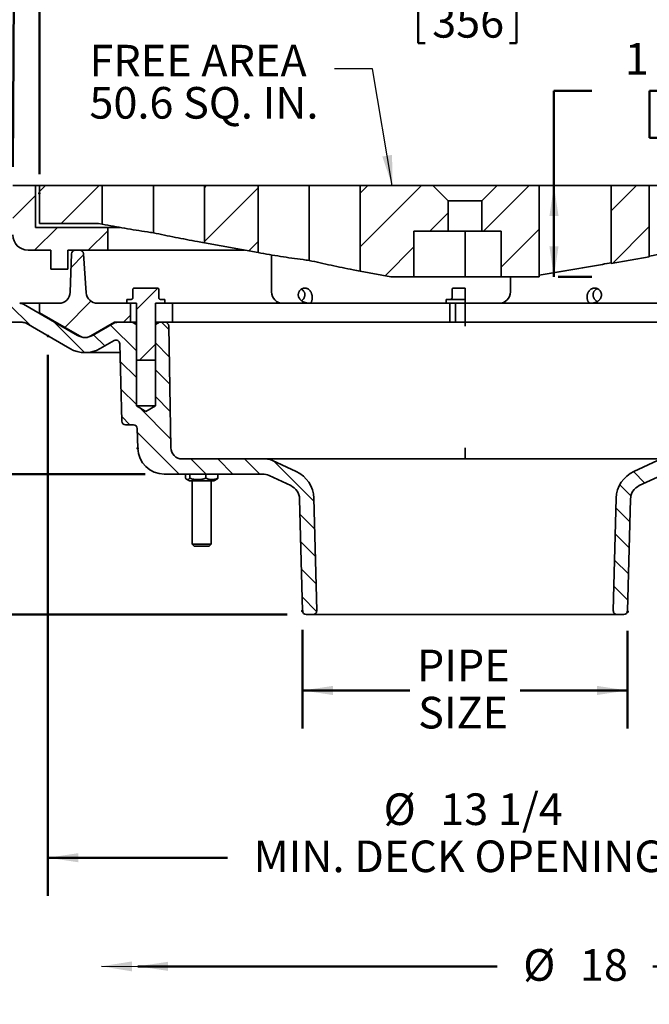
# Model space of a CAD drawing. Units: inches. Extents: x 0.1 to 8.4, y 0.1 to 10.9.
# Drawn here: x 2.9 to 5, y 5.2 to 8.5 of the extents above; entities that cross this region are included whole.
import ezdxf

# ---------------------------------------------------------------- set-up
doc = ezdxf.new("R2010")
doc.units = ezdxf.units.IN
doc.header["$MEASUREMENT"] = 0
doc.header["$PDSIZE"] = -1
doc.layers.add('WALL', color=7, linetype='Continuous', lineweight=50)
doc.styles.add('SLDTEXTSTYLE0', font='TXT', dxfattribs={"width": 0.605})
doc.styles.add('SLDTEXTSTYLE2', font='TXT', dxfattribs={"width": 0.5735})
doc.dimstyles.new('SLDDIMSTYLE0', dxfattribs={"dimtxt": 0.18, "dimasz": 0.1, "dimexe": 0, "dimexo": 0.0625, "dimgap": 0, "dimtad": 0, "dimtih": 1, "dimtoh": 1, "dimdec": 0, "dimrnd": 1e-09, "dimzin": 0, "dimdsep": 46, "dimlunit": 5, "dimtxsty": 'Standard', "dimsah": 1, "dimcen": 0.09, "dimadec": 0, "dimazin": 0, "dimtfac": 0.1, "dimtdec": 0, "dimtofl": 0, "dimtmove": 0, "dimatfit": 3, "dimfxl": 0, "dimfrac": 2, "dimtolj": 1, "dimtzin": 0, "dimarcsym": 0})
doc.dimstyles.new('SLDDIMSTYLE1', dxfattribs={"dimtxt": 0.101115, "dimasz": 0.1, "dimexe": 0, "dimexo": 0.0625, "dimgap": 0.025279, "dimtad": 0, "dimtih": 1, "dimtoh": 1, "dimdec": 0, "dimlfac": 5, "dimrnd": 1e-09, "dimzin": 12, "dimdsep": 46, "dimlunit": 5, "dimtxsty": 'SLDTEXTSTYLE0', "dimsah": 1, "dimcen": 0.09, "dimadec": 0, "dimazin": 3, "dimtfac": 1, "dimtdec": 3, "dimtofl": 0, "dimtmove": 0, "dimatfit": 3, "dimfxl": 0, "dimfrac": 2, "dimtolj": 1, "dimtzin": 12, "dimarcsym": 0})
doc.dimstyles.new('SLDDIMSTYLE2', dxfattribs={"dimtxt": 0.101115, "dimasz": 0.1, "dimexe": 0, "dimexo": 0.0625, "dimgap": 0.025279, "dimtad": 0, "dimtih": 1, "dimtoh": 1, "dimdec": 0, "dimlfac": 5, "dimrnd": 1e-09, "dimzin": 12, "dimdsep": 46, "dimlunit": 5, "dimtxsty": 'SLDTEXTSTYLE0', "dimsah": 1, "dimcen": 0.09, "dimse1": 1, "dimadec": 0, "dimazin": 3, "dimtfac": 1, "dimtdec": 3, "dimtofl": 0, "dimtmove": 0, "dimatfit": 3, "dimfxl": 0, "dimfrac": 2, "dimtolj": 1, "dimtzin": 12, "dimarcsym": 0})
doc.dimstyles.new('SLDDIMSTYLE3', dxfattribs={"dimtxt": 0.101115, "dimasz": 0.1, "dimexe": 0, "dimexo": 0.0625, "dimgap": 0.025279, "dimtad": 0, "dimtih": 1, "dimtoh": 1, "dimdec": 6, "dimlfac": 5, "dimrnd": 1e-09, "dimzin": 12, "dimdsep": 46, "dimlunit": 5, "dimtxsty": 'SLDTEXTSTYLE0', "dimsah": 1, "dimcen": 0.09, "dimadec": 0, "dimazin": 3, "dimtfac": 1, "dimtdec": 3, "dimtofl": 0, "dimtmove": 0, "dimatfit": 3, "dimfxl": 0, "dimfrac": 2, "dimtolj": 1, "dimtzin": 12, "dimarcsym": 0})
doc.dimstyles.new('SLDDIMSTYLE4', dxfattribs={"dimtxt": 0.101115, "dimasz": 0.1, "dimexe": 0, "dimexo": 0.0625, "dimgap": 0.025279, "dimtad": 0, "dimtih": 1, "dimtoh": 1, "dimdec": 6, "dimlfac": 5, "dimrnd": 1e-09, "dimzin": 12, "dimdsep": 46, "dimlunit": 5, "dimtxsty": 'SLDTEXTSTYLE0', "dimsah": 1, "dimcen": 0.09, "dimse1": 1, "dimadec": 0, "dimazin": 3, "dimtfac": 1, "dimtdec": 3, "dimtmove": 0, "dimatfit": 0, "dimfxl": 0, "dimfrac": 2, "dimtolj": 1, "dimtzin": 12, "dimarcsym": 0})

# ---------------------------------------------------------------- blocks, each defined once
blk = doc.blocks.new('SW_HATCH_0')
at = {"color": 0, "linetype": 'Continuous', "lineweight": 18}
for p, q in [((-2.4409, 0.3875), (-2.4607, 0.3678)), ((-2.2642, 0.3875), (-2.3892, 0.2625)), ((-1.9106, 0.3875), (-1.918, 0.3801)), ((-1.7413, 0.3801), (-1.918, 0.2033)), ((-1.3803, 0.3875), (-1.4054, 0.3624)), ((-1.2035, 0.3875), (-1.4054, 0.1856)), ((-0.8499, 0.3875), (-0.9999, 0.2375)), ((-0.4964, 0.3875), (-0.5794, 0.3045)), ((-2.4732, 0.3553), (-2.5482, 0.2803)), ((-1.1163, 0.2979), (-1.1767, 0.2375)), ((-2.4017, 0.25), (-2.4767, 0.175)), ((-2.2357, 0.2392), (-2.2999, 0.175)), ((-0.8169, 0.2438), (-0.9419, 0.1188)), ((-0.4544, 0.2527), (-0.5758, 0.1313)), ((-1.7413, 0.2033), (-1.772, 0.1725)), ((-1.2286, 0.1856), (-1.3233, 0.0909)), ((-2.3158, 0.1591), (-2.3564, 0.1184)), ((-2.0714, 0.05), (-2.1419, -0.0206)), ((-2.2912, 0.0069), (-2.3777, -0.0796)), ((-2.5631, -0.0001), (-2.4872, -0.076)), ((-2.4147, -0.0602), (-2.3124, -0.1625)), ((-2.1607, -0.0393), (-2.1838, -0.0625)), ((-2.0588, -0.0625), (-2.0352, -0.0861)), ((-2.2265, -0.0716), (-2.1419, -0.1562)), ((-2.2825, -0.104), (-2.2459, -0.1406)), ((-2.0794, -0.1349), (-2.132, -0.1875)), ((-2.0794, -0.1303), (-2.0337, -0.176)), ((-2.1948, -0.1917), (-2.1419, -0.2446)), ((-2.0794, -0.2187), (-2.0321, -0.266)), ((-2.1924, -0.2825), (-2.1419, -0.333)), ((-2.0794, -0.3071), (-2.0305, -0.3559)), ((-2.1305, -0.3443), (-2.029, -0.4459)), ((-2.19, -0.3732), (-2.1633, -0.4)), ((-2.1387, -0.4246), (-2.0008, -0.5625)), ((-1.9624, -0.5125), (-1.9124, -0.5625)), ((-1.874, -0.5125), (-1.824, -0.5625)), ((-1.7856, -0.5125), (-1.7356, -0.5625)), ((-1.6909, -0.5188), (-1.5579, -0.6518)), ((-0.5064, -0.5542), (-0.4688, -0.5919)), ((-0.5515, -0.5975), (-0.5149, -0.6341)), ((-0.564, -0.6735), (-0.5183, -0.7192)), ((-1.6037, -0.6944), (-1.5556, -0.7425)), ((-0.5662, -0.7596), (-0.5205, -0.8053)), ((-1.6013, -0.7852), (-1.5532, -0.8333)), ((-0.5685, -0.8457), (-0.5228, -0.8914)), ((-1.5989, -0.8759), (-1.5508, -0.9241)), ((-0.5707, -0.9319), (-0.525, -0.9776)), ((-1.5966, -0.9667), (-1.5487, -1.0146))]:
    blk.add_line(p, q, dxfattribs=at)
blk = doc.blocks.new('_D')
at = {"layer": 'WALL'}
for p, q in [((2.9897, 7.3687), (2.9897, 5.5877)), ((5.739, 7.3716), (5.739, 5.5877)), ((2.9897, 5.7127), (3.5804, 5.7127)), ((5.739, 5.7127), (5.1483, 5.7127))]:
    blk.add_line(p, q, dxfattribs=at)
for points in [[(2.9897, 5.7127), (3.0897, 5.6977), (3.0897, 5.7277)], [(5.739, 5.7127), (5.639, 5.7277), (5.639, 5.6977)]]:
    blk.add_solid(points, dxfattribs=at)
at = {"layer": 'WALL', "attachment_point": 1, "style": 'SLDTEXTSTYLE0'}
for s, insert, char_height in [('%%c', (4.094, 5.9246), 0.10417), ('13 1/4', (4.2806, 5.9246), 0.10417), ('MIN. DECK OPENING', (3.6661, 5.7694), 0.104167)]:
    blk.add_mtext(s, dxfattribs=dict(at, insert=insert, char_height=char_height))
blk = doc.blocks.new('_D_1')
at = {"layer": 'WALL'}
for p, q in [((6.1618, 6.9511), (6.1618, 5.23)), ((3.2852, 5.355), (4.4677, 5.355)), ((6.1618, 5.355), (4.9793, 5.355))]:
    blk.add_line(p, q, dxfattribs=at)
for points in [[(3.2852, 5.355), (3.3852, 5.34), (3.3852, 5.37)], [(6.1618, 5.355), (6.0618, 5.37), (6.0618, 5.34)]]:
    blk.add_solid(points, dxfattribs=at)
at = {"layer": 'WALL', "char_height": 0.10417, "attachment_point": 1, "style": 'SLDTEXTSTYLE0'}
for s, insert in [('%%c', (4.5533, 5.4116)), ('18', (4.7399, 5.4116))]:
    blk.add_mtext(s, dxfattribs=dict(at, insert=insert))
blk = doc.blocks.new('_D_2')
at = {"layer": 'WALL'}
for p, q in [((2.9618, 7.9636), (2.9618, 8.6636)), ((5.7618, 7.9636), (5.7618, 8.6636)), ((2.9618, 8.5386), (4.068, 8.5386)), ((5.7618, 8.5386), (4.6556, 8.5386)), ((4.2077, 8.527), (4.2077, 8.395)), ((4.2077, 8.527), (4.2308, 8.527)), ((4.5315, 8.527), (4.5084, 8.527)), ((4.5315, 8.527), (4.5315, 8.395)), ((4.2077, 8.395), (4.2308, 8.395)), ((4.5315, 8.395), (4.5084, 8.395))]:
    blk.add_line(p, q, dxfattribs=at)
for points in [[(2.9618, 8.5386), (3.0618, 8.5236), (3.0618, 8.5536)], [(5.7618, 8.5386), (5.6618, 8.5536), (5.6618, 8.5236)]]:
    blk.add_solid(points, dxfattribs=at)
at = {"layer": 'WALL', "char_height": 0.10417, "attachment_point": 1, "style": 'SLDTEXTSTYLE0'}
for s, insert in [('%%c', (4.2226, 8.6729)), ('14', (4.3623, 8.6729)), ('356', (4.2539, 8.5177))]:
    blk.add_mtext(s, dxfattribs=dict(at, insert=insert))
blk = doc.blocks.new('_D_3')
at = {"layer": 'WALL'}
for p, q in [((2.8746, 7.9886), (2.8791, 9.0511)), ((5.8496, 7.9761), (5.8541, 9.0386)), ((2.8786, 8.9261), (4.0177, 8.9213)), ((5.8535, 8.9136), (4.7144, 8.9184)), ((4.2119, 8.9082), (4.2119, 8.7763)), ((4.2119, 8.9082), (4.2351, 8.9082)), ((4.5358, 8.9082), (4.5127, 8.9082)), ((4.5358, 8.9082), (4.5358, 8.7763)), ((4.2119, 8.7763), (4.2351, 8.7763)), ((4.5358, 8.7763), (4.5127, 8.7763))]:
    blk.add_line(p, q, dxfattribs=at)
for points in [[(2.8786, 8.9261), (2.9785, 8.9107), (2.9786, 8.9407)], [(5.8535, 8.9136), (5.7536, 8.929), (5.7535, 8.899)]]:
    blk.add_solid(points, dxfattribs=at)
at = {"layer": 'WALL', "char_height": 0.10417, "attachment_point": 1, "style": 'SLDTEXTSTYLE0'}
for s, insert in [('%%c', (4.1112, 9.0541)), ('14 7/8', (4.2509, 9.0541)), ('378', (4.2582, 8.8989))]:
    blk.add_mtext(s, dxfattribs=dict(at, insert=insert))
blk = doc.blocks.new('_D_4')
at = {"layer": 'WALL'}
for p, q in [((2.8368, 7.5761), (2.8368, 9.4136)), ((5.8868, 7.5761), (5.8868, 9.4136)), ((2.8368, 9.2886), (4.0135, 9.2886)), ((4.2077, 9.277), (4.2077, 9.145)), ((4.2077, 9.277), (4.2308, 9.277)), ((4.5316, 9.277), (4.5084, 9.277)), ((4.5316, 9.277), (4.5316, 9.145)), ((5.8868, 9.2886), (4.7102, 9.2886)), ((4.2077, 9.145), (4.2308, 9.145)), ((4.5316, 9.145), (4.5084, 9.145))]:
    blk.add_line(p, q, dxfattribs=at)
for points in [[(2.8368, 9.2886), (2.9368, 9.2736), (2.9368, 9.3036)], [(5.8868, 9.2886), (5.7868, 9.3036), (5.7868, 9.2736)]]:
    blk.add_solid(points, dxfattribs=at)
at = {"layer": 'WALL', "char_height": 0.10417, "attachment_point": 1, "style": 'SLDTEXTSTYLE0'}
for s, insert in [('%%c', (4.107, 9.4229)), ('15 1/4', (4.2467, 9.4229)), ('387', (4.254, 9.2677))]:
    blk.add_mtext(s, dxfattribs=dict(at, insert=insert))
blk = doc.blocks.new('_D_6')
at = {"layer": 'WALL'}
for p, q in [((3.8271, 6.4633), (3.8271, 6.1386)), ((4.8964, 6.4603), (4.8964, 6.1386)), ((3.8271, 6.2636), (4.1805, 6.2636)), ((4.8964, 6.2636), (4.5431, 6.2636))]:
    blk.add_line(p, q, dxfattribs=at)
for points in [[(3.8271, 6.2636), (3.9271, 6.2486), (3.9271, 6.2786)], [(4.8964, 6.2636), (4.7964, 6.2786), (4.7964, 6.2486)]]:
    blk.add_solid(points, dxfattribs=at)
at = {"layer": 'WALL', "char_height": 0.10417, "attachment_point": 1, "style": 'SLDTEXTSTYLE0'}
for s, insert in [('PIPE', (4.2036, 6.3979)), ('SIZE', (4.2075, 6.2426))]:
    blk.add_mtext(s, dxfattribs=dict(at, insert=insert))
blk = doc.blocks.new('_D_7')
at = {"layer": 'WALL'}
for p, q in [((2.1244, 7.5386), (2.1244, 7.7886)), ((2.001, 7.2457), (2.001, 7.1138)), ((2.001, 7.2457), (2.0242, 7.2457)), ((2.2478, 7.2457), (2.2247, 7.2457)), ((2.2478, 7.2457), (2.2478, 7.1138)), ((2.001, 7.1138), (2.0242, 7.1138)), ((2.2478, 7.1138), (2.2247, 7.1138)), ((3.3101, 6.9761), (1.9994, 6.9761)), ((2.1244, 6.9761), (2.1244, 6.7261))]:
    blk.add_line(p, q, dxfattribs=at)
for points in [[(2.1244, 7.5386), (2.1394, 7.6386), (2.1094, 7.6386)], [(2.1244, 6.9761), (2.1094, 6.8761), (2.1394, 6.8761)]]:
    blk.add_solid(points, dxfattribs=at)
at = {"layer": 'WALL', "char_height": 0.10417, "attachment_point": 1, "style": 'SLDTEXTSTYLE0'}
for s, insert in [('2 13/16', (1.893, 7.3917)), ('71', (2.0473, 7.2364))]:
    blk.add_mtext(s, dxfattribs=dict(at, insert=insert))
blk = doc.blocks.new('_D_8')
at = {"layer": 'WALL'}
for p, q in [((2.7993, 7.5386), (1.3082, 7.5386)), ((1.4332, 7.5386), (1.4332, 7.3366)), ((1.4332, 6.5136), (1.4332, 6.7156)), ((3.7771, 6.5136), (1.3082, 6.5136))]:
    blk.add_line(p, q, dxfattribs=at)
for points in [[(1.4332, 7.5386), (1.4182, 7.4386), (1.4482, 7.4386)], [(1.4332, 6.5136), (1.4482, 6.6136), (1.4182, 6.6136)]]:
    blk.add_solid(points, dxfattribs=at)
at = {"layer": 'WALL', "char_height": 0.10417, "attachment_point": 1, "style": 'SLDTEXTSTYLE2'}
for s, insert in [('-X = 5 3/8', (1.1461, 7.3157)), ('-Y = 4 7/8', (1.1461, 7.1604)), ('-Z = 5 1/8', (1.1499, 7.0052)), ('-T = 3 3/4', (1.1343, 6.8499))]:
    blk.add_mtext(s, dxfattribs=dict(at, insert=insert))
blk = doc.blocks.new('_D_9')
at = {"layer": 'WALL'}
for p, q in [((4.7795, 8.2386), (4.6545, 8.2386)), ((4.6545, 8.2386), (4.6545, 7.9261)), ((5.0033, 8.2386), (4.9686, 8.2386)), ((4.9686, 8.2386), (4.9686, 8.0833)), ((5.1576, 8.2386), (5.1923, 8.2386)), ((5.1923, 8.2386), (5.1923, 8.0833)), ((4.9686, 8.0833), (5.0033, 8.0833)), ((5.1923, 8.0833), (5.1576, 8.0833)), ((4.6545, 7.6261), (4.6545, 7.9261)), ((4.6681, 7.6261), (4.7795, 7.6261))]:
    blk.add_line(p, q, dxfattribs=at)
for points in [[(4.6545, 7.9261), (4.6395, 7.8261), (4.6695, 7.8261)], [(4.6545, 7.6261), (4.6695, 7.7261), (4.6395, 7.7261)]]:
    blk.add_solid(points, dxfattribs=at)
at = {"layer": 'WALL', "char_height": 0.10417, "attachment_point": 1, "style": 'SLDTEXTSTYLE0'}
for s, insert in [('1 9/16', (4.8875, 8.3961)), ('38', (5.0033, 8.2176))]:
    blk.add_mtext(s, dxfattribs=dict(at, insert=insert))
blk = doc.blocks.new('SW_NOTE_0_11')
at = {"layer": 'WALL', "color": 0, "attachment_point": 1, "style": 'SLDTEXTSTYLE0'}
for s, insert, char_height in [('FREE AREA', (-0.8066, 0.079), 0.10417), ('50.6 SQ. IN.', (-0.8066, -0.0599), 0.104167)]:
    blk.add_mtext(s, dxfattribs=dict(at, insert=insert, char_height=char_height))

msp = doc.modelspace()

# ---------------------------------------------------------------- linework, layer by layer
at = {"color": 7, "linetype": 'Continuous', "lineweight": 35}
for p, q in [((2.94933326, 7.92612891), (2.87433326, 7.92612891)), ((2.94933326, 7.78862891), (2.94933326, 7.92612891)), ((2.94933326, 7.92612891), (2.96183326, 7.92612891)), ((2.96183326, 7.80112891), (2.96183326, 7.92612891)), ((2.96183326, 7.92612891), (3.16859057, 7.92612891)), ((3.16859057, 7.79876395), (3.16859057, 7.92612891)), ((3.33652843, 7.92612891), (3.16859057, 7.92612891)), ((3.33652843, 7.77071388), (3.33652843, 7.92612891)), ((3.50446629, 7.92612891), (3.33652843, 7.92612891)), ((3.50446629, 7.73769564), (3.50446629, 7.92612891)), ((3.50446629, 7.92612891), (3.68124298, 7.92612891)), ((3.68124298, 7.70555442), (3.68124298, 7.92612891)), ((3.84918084, 7.92612891), (3.68124298, 7.92612891)), ((3.84918084, 7.67989412), (3.84918084, 7.92612891)), ((4.01711871, 7.92612891), (3.84918084, 7.92612891)), ((4.01711871, 7.64448611), (4.01711871, 7.92612891)), ((4.01711871, 7.92612891), (4.25618967, 7.92612891)), ((4.25618967, 7.92612891), (4.30618967, 7.87612891)), ((4.25618967, 7.92612891), (4.46747685, 7.92612891)), ((4.41747685, 7.87612891), (4.46747685, 7.92612891)), ((4.46747685, 7.92612891), (4.60558326, 7.92612891)), ((4.60558326, 7.62612891), (4.60558326, 7.92612891)), ((4.84308326, 7.92612891), (4.60558326, 7.92612891)), ((4.84308326, 7.92612891), (4.84308326, 7.66931073)), ((4.84308326, 7.92612891), (4.96808326, 7.92612891)), ((4.96808326, 7.692038), (4.96808326, 7.92612891)), ((5.20558326, 7.92612891), (4.96808326, 7.92612891)), ((4.41747685, 7.87612891), (4.30618967, 7.87612891)), ((4.30618967, 7.77612891), (4.30618967, 7.87612891)), ((4.41747685, 7.87612891), (4.41747685, 7.77612891)), ((3.18683326, 7.78862891), (2.94933326, 7.78862891)), ((3.15558326, 7.80112891), (2.96183326, 7.80112891)), ((3.16859057, 7.79876395), (3.15558326, 7.80112891)), ((3.18683326, 7.71362891), (3.18683326, 7.78862891)), ((3.18683326, 7.78862891), (3.22587919, 7.78862891)), ((4.1938954, 7.62612891), (4.1938954, 7.77612891)), ((4.1938954, 7.77612891), (4.30618967, 7.77612891)), ((4.41747685, 7.77612891), (4.30618967, 7.77612891)), ((4.36183326, 7.62612891), (4.36183326, 7.77612891)), ((4.41747685, 7.77612891), (4.48058326, 7.77612891)), ((4.48058326, 7.77612891), (4.48058326, 7.62612891)), ((3.68124298, 7.70555442), (3.50446629, 7.73769564)), ((2.92433326, 7.71362891), (2.99933326, 7.71362891)), ((2.99933326, 7.71362891), (2.99933326, 7.65112891)), ((3.05558326, 7.65112891), (3.05558326, 7.71362891)), ((3.05558326, 7.71362891), (3.18683326, 7.71362891)), ((3.06312475, 7.57479048), (3.06765277, 7.70157506)), ((3.0801448, 7.71362891), (3.09394427, 7.71362891)), ((3.1064125, 7.7020195), (3.11559553, 7.57345715)), ((3.18683326, 7.71362891), (3.60570908, 7.71362891)), ((3.62999486, 7.71362891), (3.60570908, 7.71362891)), ((3.63683326, 7.71362891), (3.62999486, 7.71362891)), ((3.72528698, 7.57612891), (3.72528698, 7.69785852)), ((4.96808326, 7.692038), (4.84308326, 7.66931073)), ((2.99933326, 7.65112891), (3.05558326, 7.65112891)), ((4.11808326, 7.62612891), (4.01711871, 7.64448611)), ((4.1938954, 7.62612891), (4.11808326, 7.62612891)), ((4.36183326, 7.62612891), (4.1938954, 7.62612891)), ((4.48058326, 7.62612891), (4.36183326, 7.62612891)), ((4.60558326, 7.62612891), (4.48058326, 7.62612891)), ((4.51096698, 7.62612891), (4.51096698, 7.57612891)), ((3.27263096, 7.58862891), (3.27271387, 7.58862891)), ((3.35095265, 7.58862891), (3.27271387, 7.58862891)), ((4.32263096, 7.58862891), (4.32301919, 7.58862891)), ((4.32301919, 7.58862891), (4.34043858, 7.58862891)), ((4.34043858, 7.58862891), (4.34311341, 7.58862891)), ((4.34311341, 7.58862891), (4.36183326, 7.58862891)), ((4.36183326, 7.58550391), (4.36183326, 7.58862891)), ((3.26950596, 7.58550391), (3.26950596, 7.55737891)), ((3.269547, 7.55737891), (3.269547, 7.58550391)), ((3.35411953, 7.58550391), (3.35411953, 7.55737891)), ((4.31950596, 7.58550391), (4.31950596, 7.55737891)), ((4.36183326, 7.58550391), (4.36183326, 7.55737891)), ((4.36183326, 7.55737891), (4.36183326, 7.55112891)), ((2.96183326, 7.53862891), (2.89688136, 7.53862891)), ((2.90938136, 7.53527955), (3.08683326, 7.43282764)), ((2.96183326, 7.53862891), (2.96183326, 7.50693018)), ((3.02564864, 7.53862891), (2.96183326, 7.53862891)), ((3.15300023, 7.53862891), (3.26183326, 7.53862891)), ((3.24933326, 7.55112891), (3.24933326, 7.53862891)), ((3.26187686, 7.55112891), (3.24933326, 7.55112891)), ((3.28058326, 7.53862891), (3.24933326, 7.53862891)), ((3.26183326, 7.47612891), (3.26183326, 7.53862891)), ((3.28058326, 7.35112891), (3.28058326, 7.53862891)), ((3.37433326, 7.53862891), (3.34308326, 7.53862891)), ((3.34308326, 7.53862891), (3.34308326, 7.35112891)), ((3.37433326, 7.55112891), (3.36178966, 7.55112891)), ((3.37433326, 7.53862891), (3.37433326, 7.55112891)), ((3.39933326, 7.53862891), (3.37433326, 7.53862891)), ((3.39933326, 7.47612891), (3.39933326, 7.53862891)), ((3.39933326, 7.53862891), (3.41448478, 7.53862891)), ((3.97048195, 7.53862891), (3.41448478, 7.53862891)), ((3.97048195, 7.53862891), (4.04684318, 7.53862891)), ((4.04684318, 7.53862891), (4.31183326, 7.53862891)), ((4.29933326, 7.55112891), (4.29933326, 7.53862891)), ((4.36183326, 7.55112891), (4.29933326, 7.55112891)), ((4.36183326, 7.53862891), (4.31183326, 7.53862891)), ((4.31183326, 7.53862891), (4.31183326, 7.47612891)), ((4.33058326, 7.53862891), (4.33058326, 7.47612891)), ((4.36183326, 7.55112891), (4.36183326, 7.53862891)), ((4.36183326, 7.47612891), (4.36183326, 7.53862891)), ((4.75498263, 7.53862891), (4.36183326, 7.53862891)), ((4.75498263, 7.53862891), (4.81969192, 7.53862891)), ((4.81969192, 7.53862891), (5.0070682, 7.53862891)), ((3.09308326, 7.43115296), (2.96183326, 7.50693018)), ((2.90513453, 7.47612891), (2.83683326, 7.47612891)), ((3.06183326, 7.38952637), (2.91763453, 7.47277955)), ((3.2084839, 7.47612891), (3.13058326, 7.43115296)), ((3.13683326, 7.43282764), (3.20603199, 7.47277955)), ((3.26183326, 7.47612891), (3.2084839, 7.47612891)), ((3.26711326, 7.47612891), (3.21853199, 7.47612891)), ((3.28058326, 7.46835201), (3.26711326, 7.47612891)), ((3.28058326, 7.47612891), (3.26711326, 7.47612891)), ((3.28058326, 7.20112891), (3.28058326, 7.46835201)), ((3.35655326, 7.47612891), (3.34308326, 7.46835201)), ((3.35655326, 7.47612891), (3.34308326, 7.47612891)), ((3.34308326, 7.46835201), (3.34308326, 7.20112891)), ((3.37454955, 7.47612891), (3.35655326, 7.47612891)), ((3.37454955, 7.47612891), (3.39933326, 7.47612891)), ((3.38704764, 7.46384707), (3.3940449, 7.06297445)), ((3.41448478, 7.47612891), (3.39933326, 7.47612891)), ((3.97048195, 7.47612891), (3.41448478, 7.47612891)), ((4.04684318, 7.47612891), (3.97048195, 7.47612891)), ((4.04684318, 7.47612891), (4.31183326, 7.47612891)), ((4.31183326, 7.47612891), (4.36183326, 7.47612891)), ((4.36183326, 7.46384707), (4.36183326, 7.47612891)), ((4.75498263, 7.47612891), (4.36183326, 7.47612891)), ((4.81969192, 7.47612891), (4.75498263, 7.47612891)), ((4.81969192, 7.47612891), (5.0070682, 7.47612891)), ((3.2074407, 7.41585784), (3.16183326, 7.38952637)), ((3.23285225, 7.1508017), (3.22618642, 7.40535974)), ((3.11183326, 7.37612891), (3.22695185, 7.37612891)), ((3.28058326, 7.35112891), (3.34308326, 7.35112891)), ((3.31183326, 7.18235202), (3.28058326, 7.20112891)), ((3.34308326, 7.20112891), (3.28058326, 7.20112891)), ((3.34308326, 7.20112891), (3.31183326, 7.18235202)), ((3.24534797, 7.13862891), (3.27097691, 7.13862891)), ((3.28517779, 7.06133843), (3.28347263, 7.12645613)), ((4.36183326, 7.06297445), (4.36183326, 7.02612891)), ((3.43153919, 7.02612891), (3.70699853, 7.02612891)), ((5.01666799, 7.02612891), (3.70699853, 7.02612891)), ((3.72812944, 7.0214443), (3.80659456, 6.98485542)), ((4.91707196, 6.98485542), (4.99553708, 7.0214443)), ((3.69591379, 6.97612891), (3.37264781, 6.97612891)), ((3.44215482, 6.9623349), (3.44215482, 6.97612891)), ((3.4562615, 6.9623349), (3.4562615, 6.97612891)), ((3.50973414, 6.9623349), (3.50973414, 6.97612891)), ((3.54910009, 6.9623349), (3.54910009, 6.97612891)), ((3.4459705, 6.95900436), (3.45562745, 6.95342891)), ((3.52391173, 6.95342891), (3.45562745, 6.95342891)), ((3.46437745, 6.95342891), (3.46437745, 6.74487891)), ((3.53562745, 6.95342891), (3.52391173, 6.95342891)), ((3.52687745, 6.74487891), (3.52687745, 6.95342891)), ((3.53562745, 6.95342891), (3.54528441, 6.95900436)), ((3.78864463, 6.93805671), (3.71704471, 6.9714443)), ((5.00662181, 6.9714443), (4.9350219, 6.93805671)), ((3.82713951, 6.5258017), (3.81749658, 6.89405017)), ((3.86429846, 6.89684233), (3.87399737, 6.52645613)), ((4.84966915, 6.52645613), (4.85936806, 6.89684233)), ((4.90616994, 6.89405017), (4.89652702, 6.5258017)), ((3.46437745, 6.74487891), (3.47062745, 6.73862891)), ((3.46437745, 6.74487891), (3.47353037, 6.74487891)), ((3.47353037, 6.74487891), (3.52687745, 6.74487891)), ((3.52062745, 6.73862891), (3.52687745, 6.74487891)), ((3.47794978, 6.73862891), (3.47062745, 6.73862891)), ((3.52062745, 6.73862891), (3.47794978, 6.73862891)), ((3.86150165, 6.51362891), (3.83963522, 6.51362891)), ((4.86216487, 6.51362891), (3.86150165, 6.51362891)), ((4.8840313, 6.51362891), (4.86216487, 6.51362891))]:
    msp.add_line(p, q, dxfattribs=at)
for centre, radius, start, end in [((2.92433326, 7.76362891), 0.05, 180, 270), ((3.0801448, 7.70112891), 0.0125, 90, 177.95459151), ((3.09394427, 7.70112891), 0.0125, 4.08561678, 90), ((4.32263096, 7.58550391), 0.003125, 90, 180), ((3.02564864, 7.57612891), 0.0375, 270, 357.95459151), ((3.15300023, 7.57612891), 0.0375, 184.08561678, 270), ((3.76278698, 7.57612891), 0.0375, 180, 270), ((4.47346698, 7.57612891), 0.0375, 270, 0), ((2.89688136, 7.51362891), 0.025, 60, 90), ((2.90513453, 7.45112891), 0.025, 60, 90), ((3.21853199, 7.45112891), 0.025, 90, 120), ((3.37454955, 7.46362891), 0.0125, 1, 90), ((3.11183326, 7.47612891), 0.05, 240, 300), ((3.11183326, 7.46362891), 0.0375, 240, 300), ((3.2136907, 7.40503252), 0.0125, 1.5, 120), ((3.11183326, 7.47612891), 0.1, 240, 300), ((3.24534797, 7.15112891), 0.0125, 181.5, 270), ((3.27097691, 7.12612891), 0.0125, 1.5, 90), ((3.37264781, 7.06362891), 0.0875, 181.5, 270), ((3.43153919, 7.06362891), 0.0375, 181, 270), ((3.70699853, 6.97612891), 0.05, 65, 90), ((3.69591379, 6.92612891), 0.05, 65, 90), ((3.76433273, 6.89422464), 0.1, 1.5, 65), ((4.95933379, 6.89422464), 0.1, 115, 178.5), ((3.76751371, 6.89274132), 0.05, 1.5, 65), ((4.95615281, 6.89274132), 0.05, 115, 178.5), ((3.83963522, 6.52612891), 0.0125, 181.5, 270), ((3.86150165, 6.52612891), 0.0125, 270, 1.5), ((4.86216487, 6.52612891), 0.0125, 178.5, 270), ((4.8840313, 6.52612891), 0.0125, 270, 358.5)]:
    msp.add_arc(centre, radius, start, end, dxfattribs=at)
for centre, major_axis, start_param, end_param in [((3.26187686, 7.55737891), (-0.00713663, 0), 1.5707963268, 1.8787133586), ((3.36178966, 7.55737891), (0.00713663, 0), 4.4044719486, 4.7123889804)]:
    msp.add_ellipse(centre, major_axis=major_axis, ratio=0.8757636751, start_param=start_param, end_param=end_param, dxfattribs=at)
for points, knots in [([(3.16859057, 7.79876395), (3.18092917, 7.79654065), (3.20560638, 7.79209404), (3.24264808, 7.78570386), (3.27971081, 7.7795507), (3.31100693, 7.77457825), (3.32995204, 7.77170966), (3.33652843, 7.77071388)], [0, 0, 0, 0, 0.2206574468, 0.4413147642, 0.6619912077, 0.8826674656, 1, 1, 1, 1]), ([(3.33652843, 7.77071388), (3.36075872, 7.765711), (3.39710485, 7.75820654), (3.44561755, 7.7487053), (3.47736273, 7.74266179), (3.49698588, 7.73906626), (3.50446629, 7.73769564)], [0, 0, 0, 0, 0.4332577571, 0.6498991699, 0.8665404058, 1, 1, 1, 1]), ([(4.96808326, 7.69413268), (5.03886775, 7.70680151), (5.11803975, 7.72097152), (5.19719728, 7.73522203), (5.20558326, 7.73673173)], [0, 0, 0, 0, 0.8940596524, 1, 1, 1, 1]), ([(3.68124298, 7.70555442), (3.69353083, 7.70335499), (3.71810647, 7.69895613), (3.75501896, 7.69287235), (3.79197308, 7.68726608), (3.82336628, 7.68297783), (3.84244657, 7.68069857), (3.84918084, 7.67989412)], [0, 0, 0, 0, 0.219958584, 0.4399163776, 0.6599495487, 0.8799813137, 1, 1, 1, 1]), ([(3.84918084, 7.67989412), (3.86123975, 7.67714478), (3.88535754, 7.6716461), (3.9215669, 7.66367312), (3.95780908, 7.65599067), (3.98965991, 7.64957845), (4.00944556, 7.64590912), (4.01711871, 7.64448611)], [0, 0, 0, 0, 0.2158042457, 0.4316080898, 0.6474411114, 0.8632726935, 1, 1, 1, 1]), ([(4.60558326, 7.63110849), (4.62296298, 7.63398085), (4.65772246, 7.63972558), (4.72717544, 7.65161657), (4.78895601, 7.66239035), (4.83336815, 7.67022202), (4.84308326, 7.67193519)], [0, 0, 0, 0, 0.2192930942, 0.4385867737, 0.8771913677, 1, 1, 1, 1]), ([(3.269547, 7.58550391), (3.26958129, 7.58585274), (3.26964992, 7.58655088), (3.27018536, 7.58748224), (3.27097526, 7.58818815), (3.27186756, 7.58857236), (3.27246622, 7.58861236), (3.27271387, 7.58862891)], [0, 0, 0, 0, 0.211602712, 0.4235080474, 0.6357973844, 0.8493371666, 1, 1, 1, 1]), ([(3.35095265, 7.58862891), (3.35132956, 7.58859118), (3.35207026, 7.58851703), (3.35303532, 7.58794112), (3.35373431, 7.58712016), (3.35407562, 7.58625666), (3.35410778, 7.58570537), (3.35411953, 7.58550391)], [0, 0, 0, 0, 0.2285171236, 0.4490839296, 0.6642809658, 0.8773212244, 1, 1, 1, 1]), ([(3.85607341, 7.57345715), (3.85566218, 7.57435254), (3.85466503, 7.57652369), (3.85254862, 7.57964862), (3.84975568, 7.58268464), (3.84653929, 7.58516123), (3.84302354, 7.58703486), (3.83929505, 7.58822731), (3.83547278, 7.58873489), (3.83165993, 7.5885174), (3.82796256, 7.58761323), (3.82448755, 7.58602043), (3.82131862, 7.58380976), (3.81855548, 7.58101986), (3.81659255, 7.57820803), (3.8152478, 7.57564588), (3.81468705, 7.57418673), (3.81440667, 7.57345715)], [0, 0, 0, 0, 0.0509378219, 0.123513789, 0.1960886888, 0.2685253533, 0.3409607076, 0.4131335877, 0.4853058022, 0.5572518027, 0.6291982491, 0.701111751, 0.7730264672, 0.8451237959, 0.917222283, 0.9586111074, 1, 1, 1, 1]), ([(4.80959994, 7.57345715), (4.80922944, 7.57435254), (4.80833105, 7.57652369), (4.80633954, 7.57964862), (4.80364638, 7.58268464), (4.80048132, 7.58516123), (4.7969671, 7.58703486), (4.79318572, 7.58822731), (4.789259, 7.58873489), (4.78529004, 7.5885174), (4.78139223, 7.58761323), (4.77767708, 7.58602043), (4.77423852, 7.58380976), (4.77118499, 7.58101986), (4.76896512, 7.57820803), (4.76740685, 7.57564588), (4.76673453, 7.57418673), (4.76639837, 7.57345715)], [0, 0, 0, 0, 0.0509378219, 0.123513789, 0.1960886888, 0.2685253533, 0.3409607076, 0.4131335877, 0.4853058022, 0.5572518027, 0.6291982491, 0.701111751, 0.7730264672, 0.8451237959, 0.917222283, 0.9586111074, 1, 1, 1, 1]), ([(3.26950596, 7.55737891), (3.26950373, 7.5572742), (3.2694949, 7.55685769), (3.26936285, 7.55611815), (3.26900477, 7.55518919), (3.26844497, 7.55429104), (3.26769234, 7.5534527), (3.26676035, 7.5527038), (3.26567117, 7.55207281), (3.26445328, 7.55158395), (3.26314124, 7.55125921), (3.26208386, 7.55113908), (3.2614748, 7.55113092), (3.26132503, 7.55112891)], [0, 0, 0, 0, 0.0276685425, 0.1100524909, 0.1968285612, 0.2893314928, 0.3881557603, 0.4932435207, 0.6040660922, 0.719718284, 0.83898453, 0.9604063751, 1, 1, 1, 1]), ([(3.26403979, 7.55142287), (3.26453342, 7.55158488), (3.26552018, 7.55190873), (3.2667544, 7.55262766), (3.26775017, 7.5534395), (3.26865789, 7.55446661), (3.26939741, 7.55579346), (3.26950095, 7.55689084), (3.269547, 7.55737891)], [0, 0, 0, 0, 0.1792531816, 0.3583254954, 0.4901265162, 0.6217843729, 0.8317822227, 1, 1, 1, 1]), ([(3.35411953, 7.55737891), (3.35418452, 7.55679782), (3.3543142, 7.5556384), (3.35514914, 7.55427577), (3.35609471, 7.55327033), (3.35711147, 7.55250033), (3.3582903, 7.55185482), (3.35918115, 7.55156689), (3.35962673, 7.55142287)], [0, 0, 0, 0, 0.2000546966, 0.3991549352, 0.5379010314, 0.6768089705, 0.8383483084, 1, 1, 1, 1]), ([(3.81440667, 7.57345715), (3.81406665, 7.57231817), (3.8133762, 7.57000535), (3.81314137, 7.56641992), (3.81349255, 7.56285819), (3.81444068, 7.55941448), (3.81593717, 7.55612218), (3.81775169, 7.55331437), (3.81969574, 7.55096348), (3.82165444, 7.54899934), (3.823788, 7.54720472), (3.82633901, 7.54539277), (3.8293148, 7.54365664), (3.83275493, 7.5420616), (3.83634609, 7.54076855), (3.84056963, 7.53963896), (3.84541723, 7.53883456), (3.8490738, 7.53863012), (3.85092572, 7.53862893), (3.85095835, 7.53862891)], [0, 0, 0, 0, 0.0575489534, 0.1168591751, 0.1743972897, 0.2334826098, 0.2938159174, 0.3553762558, 0.4021975119, 0.4490291211, 0.4971708081, 0.5453198303, 0.6102525114, 0.6751989008, 0.7419540933, 0.8087169506, 0.9030360774, 0.9982918687, 1, 1, 1, 1]), ([(3.83333091, 7.57479048), (3.83294304, 7.57560173), (3.83196376, 7.57764992), (3.82988495, 7.58059024), (3.82716877, 7.58345592), (3.82504741, 7.5848654), (3.82401495, 7.5855514)], [0, 0, 0, 0, 0.1819771945, 0.4594457159, 0.7369139878, 1, 1, 1, 1]), ([(3.83333091, 7.57479048), (3.83374847, 7.57370334), (3.83459601, 7.57149674), (3.83511115, 7.56801412), (3.83505087, 7.56450648), (3.83439438, 7.56109616), (3.83319709, 7.55782239), (3.8316749, 7.55503012), (3.8300048, 7.55267969), (3.82831028, 7.55070097), (3.82642733, 7.54889135), (3.82501728, 7.5476517), (3.82420001, 7.54709371), (3.82410302, 7.54702749)], [0, 0, 0, 0, 0.1061899019, 0.2155358737, 0.3217334898, 0.4309139542, 0.5398092545, 0.650989285, 0.7341815248, 0.8173923855, 0.902929472, 0.9884799996, 1, 1, 1, 1]), ([(3.85095835, 7.53862891), (3.85096725, 7.53862893), (3.85146799, 7.53863011), (3.85246835, 7.53883264), (3.85377788, 7.53962891), (3.85489651, 7.54074129), (3.85583131, 7.54201074), (3.85671532, 7.54360705), (3.85744512, 7.54536089), (3.8580215, 7.54716148), (3.85846624, 7.54893298), (3.85883542, 7.5509071), (3.85913339, 7.5532756), (3.85930229, 7.55610129), (3.85925306, 7.55936418), (3.8589399, 7.56282744), (3.8583337, 7.56635342), (3.85741968, 7.56996854), (3.85652665, 7.57228266), (3.85607341, 7.57345715)], [0, 0, 0, 0, 0.0017081347, 0.0960379204, 0.1912833778, 0.256297593, 0.3213049839, 0.3880002801, 0.4546804623, 0.5015699648, 0.548452912, 0.5965441461, 0.6446239334, 0.7050024235, 0.7665173936, 0.8240918643, 0.8831406015, 0.9406902862, 1, 1, 1, 1]), ([(4.31950596, 7.55737891), (4.31950373, 7.5572742), (4.3194949, 7.55685769), (4.31936285, 7.55611815), (4.31900477, 7.55518919), (4.31844497, 7.55429104), (4.31769234, 7.5534527), (4.31676035, 7.5527038), (4.31567117, 7.55207281), (4.31445328, 7.55158395), (4.31314124, 7.55125921), (4.31208386, 7.55113908), (4.3114748, 7.55113092), (4.31132503, 7.55112891)], [0, 0, 0, 0, 0.0276685425, 0.1100524909, 0.1968285612, 0.2893314928, 0.3881557603, 0.4932435207, 0.6040660922, 0.719718284, 0.83898453, 0.9604063751, 1, 1, 1, 1]), ([(4.76639837, 7.57345715), (4.765953, 7.57231817), (4.76504863, 7.57000535), (4.7641809, 7.56641992), (4.76365197, 7.56285819), (4.76346952, 7.55941448), (4.76359152, 7.55612218), (4.76395117, 7.55331437), (4.76444353, 7.55096348), (4.76500087, 7.54899934), (4.7656552, 7.54720472), (4.76647929, 7.54539277), (4.76748199, 7.54365664), (4.76867953, 7.5420616), (4.7699569, 7.54076855), (4.7714814, 7.53963896), (4.77324974, 7.53883456), (4.77458921, 7.53863012), (4.77526657, 7.53862893), (4.77527851, 7.53862891)], [0, 0, 0, 0, 0.0575489534, 0.1168591751, 0.1743972897, 0.2334826098, 0.2938159174, 0.3553762558, 0.4021975119, 0.4490291211, 0.4971708081, 0.5453198303, 0.6102525114, 0.6751989008, 0.7419540933, 0.8087169506, 0.9030360774, 0.9982918687, 1, 1, 1, 1]), ([(4.77527851, 7.53862891), (4.77530963, 7.53862893), (4.77705972, 7.53863011), (4.78054868, 7.53883264), (4.78514238, 7.53962891), (4.78912502, 7.54074129), (4.79252047, 7.54201074), (4.79583004, 7.54360705), (4.79869676, 7.54536089), (4.80110724, 7.54716148), (4.80311488, 7.54893298), (4.80498741, 7.5509071), (4.80683428, 7.5532756), (4.8085438, 7.55610129), (4.80991292, 7.55936418), (4.81076436, 7.56282744), (4.81102359, 7.56635342), (4.81070964, 7.56996854), (4.80997354, 7.57228266), (4.80959994, 7.57345715)], [0, 0, 0, 0, 0.0017081347, 0.0960379204, 0.1912833778, 0.256297593, 0.3213049839, 0.3880002801, 0.4546804623, 0.5015699648, 0.548452912, 0.5965441461, 0.6446239334, 0.7050024235, 0.7665173936, 0.8240918643, 0.8831406015, 0.9406902862, 1, 1, 1, 1]), ([(4.79701829, 7.54440888), (4.79659494, 7.54464855), (4.79515003, 7.54546654), (4.79314788, 7.54696901), (4.79100197, 7.54883134), (4.78924796, 7.55063799), (4.78763147, 7.55262256), (4.78605518, 7.55499138), (4.78463188, 7.55780084), (4.78355224, 7.56104413), (4.78298567, 7.56447445), (4.78300577, 7.56794836), (4.78359355, 7.57146207), (4.78448071, 7.5736701), (4.78493086, 7.57479048)], [0, 0, 0, 0, 0.0429921758, 0.1467351574, 0.2186544135, 0.290563297, 0.3643205693, 0.4380600668, 0.532130181, 0.6280307998, 0.7197517065, 0.8139468442, 0.9055944561, 1, 1, 1, 1]), ([(4.79713188, 7.58680955), (4.79703332, 7.58677645), (4.79567873, 7.58632161), (4.79328913, 7.58482875), (4.79011837, 7.58233007), (4.78776931, 7.57962826), (4.78606586, 7.57707957), (4.78530919, 7.57555351), (4.78493086, 7.57479048)], [0, 0, 0, 0, 0.0181998126, 0.250129213, 0.48205799436, 0.71398690909, 0.85699342677, 1, 1, 1, 1]), ([(3.4562615, 6.9623349), (3.45565333, 6.96168332), (3.45443462, 6.96037762), (3.45256027, 6.95897701), (3.45064703, 6.95812377), (3.44880551, 6.95796293), (3.44705961, 6.95839196), (3.44541523, 6.95928328), (3.44377588, 6.96058694), (3.44269577, 6.9617516), (3.44215482, 6.9623349)], [0, 0, 0, 0, 0.1320267877, 0.2645680324, 0.3992692537, 0.5349962254, 0.6498824779, 0.7653996168, 0.8825047532, 1, 1, 1, 1]), ([(3.50973414, 6.9623349), (3.50742394, 6.96168228), (3.50280419, 6.96037722), (3.49569019, 6.95897302), (3.48844209, 6.95812869), (3.48145648, 6.95796145), (3.47484821, 6.95839524), (3.46861156, 6.95928414), (3.4624031, 6.96058807), (3.45830883, 6.96175259), (3.4562615, 6.9623349)], [0, 0, 0, 0, 0.1323035408, 0.2645696761, 0.3997945605, 0.534995043, 0.6501876151, 0.7653981565, 0.8826877376, 1, 1, 1, 1]), ([(3.54910009, 6.9623349), (3.54739934, 6.96168228), (3.54399831, 6.96037721), (3.53876103, 6.958973), (3.53342503, 6.95812868), (3.52828229, 6.95796146), (3.52341736, 6.95839526), (3.51882604, 6.95928415), (3.51425548, 6.96058808), (3.51124135, 6.96175259), (3.50973414, 6.9623349)], [0, 0, 0, 0, 0.1323043365, 0.2645712666, 0.3997970087, 0.5349983488, 0.6501901208, 0.7653998617, 0.8826885905, 1, 1, 1, 1]), ([(3.5452621, 6.959043), (3.54545138, 6.95913853), (3.54619516, 6.95951389), (3.54747841, 6.96060447), (3.54855893, 6.96175745), (3.54910009, 6.9623349)], [0, 0, 0, 0, 0.1455871292, 0.5720831751, 1, 1, 1, 1])]:
    msp.add_open_spline(points, degree=3, knots=knots, dxfattribs=at)
at = {"layer": 'WALL'}
for p in [(2.96183326, 7.90112891), (2.9897339, 7.43115296), (3.28517779, 7.06133843), (3.82713951, 6.5258017), (4.89644779, 6.52277625)]:
    msp.add_point(p, dxfattribs=at)

# ---------------------------------------------------------------- block references
at = {"color": 7, "linetype": 'Continuous', "lineweight": 18}
msp.add_blockref('SW_HATCH_0', (5.42249343, 7.53862891), dxfattribs=at)
at = {"layer": 'WALL'}
msp.add_blockref('SW_NOTE_0_11', (3.93300771, 8.31087625), dxfattribs=at)

# ---------------------------------------------------------------- dimensions: what is measured, and where the dimension line sits
for base, p1, p2, text, dimstyle, picture, middle in [((5.88683326, 9.28862891), (2.83683326, 7.51362891), (5.88683326, 7.51362891), '%%c<>', 'SLDDIMSTYLE3', '_D_4', (4.36183326, 9.28862891)), ((5.76183326, 8.53862891), (2.96183326, 7.90112891), (5.76183326, 7.90112891), '%%c<>', 'SLDDIMSTYLE1', '_D_2', (4.36183326, 8.53862891)), ((5.73896988, 5.71270351), (2.9897339, 7.43115296), (5.73896988, 7.43406122), '%%c 13 1/4\\PMIN. DECK OPENING', 'SLDDIMSTYLE1', '_D', (4.36435189, 5.71270351)), ((4.89644779, 6.26362891), (3.82713951, 6.5258017), (4.89644779, 6.52277625), 'PIPE\\PSIZE', 'SLDDIMSTYLE1', '_D_6', (4.36179365, 6.26362891))]:
    dim = msp.add_linear_dim(base=base, p1=p1, p2=p2, text=text, dimstyle=dimstyle, dxfattribs=at)
    dim.commit()
    dim.dimension.update_dxf_attribs({"geometry": picture, "text_midpoint": middle, "dimtype": 160})
for base, p1, p2, angle, text, dimstyle, picture, middle in [((5.85353494, 8.91362009), (2.87435952, 7.92612891), (5.84933326, 7.91362891), 359.75926072, '%%c<>', 'SLDDIMSTYLE3', '_D_3', (4.36604807, 8.91987009)), ((1.43321843, 6.51362891), (2.86183326, 7.53862891), (3.83963522, 6.51362891), 90, '-X = 5 3/8\\P-Y = 4 7/8\\P-Z = 5 1/8\\P-T = 3 3/4', 'SLDDIMSTYLE1', '_D_8', (1.43321843, 7.02612891)), ((6.16183326, 5.35495122), (3.28517779, 7.06133843), (6.16183326, 7.01362891), 0, '%%c 18', 'SLDDIMSTYLE2', '_D_1', (4.72350553, 5.35495122))]:
    dim = msp.add_linear_dim(base=base, p1=p1, p2=p2, angle=angle, text=text, dimstyle=dimstyle, dxfattribs=at)
    dim.commit()
    dim.dimension.update_dxf_attribs({"geometry": picture, "text_midpoint": middle, "dimtype": 160})
for base, p1, p2, dimstyle, picture, middle in [((4.65448487, 7.92612891), (4.60558326, 7.62612891), (5.76183326, 7.92612891), 'SLDDIMSTYLE3', '_D_9', (4.65448487, 8.23862952)), ((2.12443092, 6.97612891), (2.86183326, 7.53862891), (3.37264781, 6.97612891), 'SLDDIMSTYLE4', '_D_7', (2.12443092, 7.25737891))]:
    dim = msp.add_linear_dim(base=base, p1=p1, p2=p2, angle=90, dimstyle=dimstyle, dxfattribs=at)
    dim.commit()
    dim.dimension.update_dxf_attribs({"geometry": picture, "text_midpoint": middle, "dimtype": 160})

# ---------------------------------------------------------------- leaders
for points in [[(4.12242709, 7.92612891), (4.05800771, 8.31087625), (3.93300771, 8.31087625)], [(3.16628081, 5.35521688), (3.65284328, 5.35285696), (3.77784328, 5.35285696)]]:
    msp.add_leader(points, dimstyle='SLDDIMSTYLE0', dxfattribs=at)

doc.saveas('drawing.dxf')
